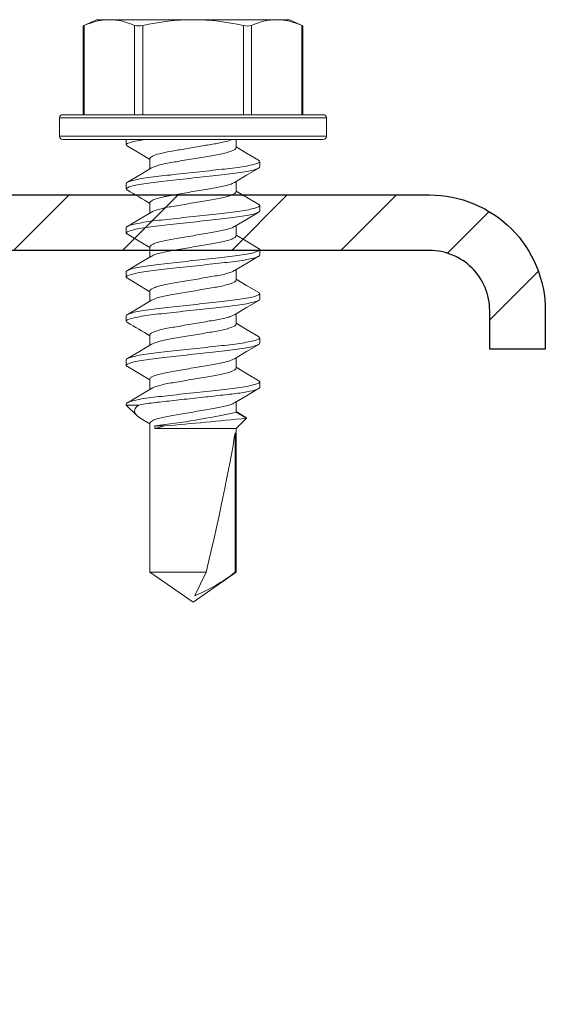
# Model space of a CAD drawing. Units: inches. Extents: x -1218 to -1010, y 209 to 543.
# Drawn here: x -1061 to -1060, y 316 to 318 of the extents above; entities that cross this region are included whole.
import ezdxf

# ---------------------------------------------------------------- set-up
doc = ezdxf.new("R2010")
doc.units = ezdxf.units.IN
doc.header["$LTSCALE"] = 0.25
doc.header["$MEASUREMENT"] = 0
doc.linetypes.add('SLD-Solid', pattern=[0])
doc.layers.add('hatch', color=9, linetype='Continuous')
doc.layers.add('stud', color=7, linetype='Continuous')

msp = doc.modelspace()

# ---------------------------------------------------------------- hatches: boundary and pattern name
at = {"layer": 'hatch'}
h = msp.add_hatch(dxfattribs=at)
h.set_pattern_fill('ANSI31', color=256, style=0)
edge = h.paths.add_edge_path()
edge.add_line((-1059.8823, 317.3374), (-1059.8823, 317.3999))
edge.add_arc((-1059.9798, 317.3999), 0.0975, 360, 450)
edge.add_line((-1059.9798, 317.4974), (-1061.1048, 317.4974))
edge.add_arc((-1061.1048, 317.3999), 0.0975, 90, 180)
edge.add_line((-1061.2023, 317.3999), (-1061.2023, 314.2749))
edge.add_arc((-1061.1048, 314.2749), 0.0975, 180, 270)
edge.add_line((-1061.1048, 314.1774), (-1059.9798, 314.1774))
edge.add_arc((-1059.9798, 314.2749), 0.0975, 270, 360)
edge.add_line((-1059.8823, 314.2749), (-1059.8823, 314.3374))
edge.add_line((-1059.8823, 314.3374), (-1059.7923, 314.3374))
edge.add_line((-1059.7923, 314.3374), (-1059.7923, 314.2749))
edge.add_arc((-1059.9798, 314.2749), 0.1875, -90, 0, ccw=False)
edge.add_line((-1059.9798, 314.0874), (-1061.1048, 314.0874))
edge.add_arc((-1061.1048, 314.2749), 0.1875, 180, 270, ccw=False)
edge.add_line((-1061.2923, 314.2749), (-1061.2923, 317.3999))
edge.add_arc((-1061.1048, 317.3999), 0.1875, 90, 180, ccw=False)
edge.add_line((-1061.1048, 317.5874), (-1059.9798, 317.5874))
edge.add_arc((-1059.9798, 317.3999), 0.1875, 0, 90, ccw=False)
edge.add_line((-1059.7923, 317.3999), (-1059.7923, 317.3374))
edge.add_line((-1059.7923, 317.3374), (-1059.8823, 317.3374))

# ---------------------------------------------------------------- linework, layer by layer
at = {"color": 7, "linetype": 'SLD-Solid', "lineweight": 15}
for p, q in [((-1060.5191, 317.8714), (-1060.541, 317.8612)), ((-1060.541, 317.8613), (-1060.541, 317.7174)), ((-1060.539, 317.8621), (-1060.539, 317.7174)), ((-1060.4982, 317.8714), (-1060.5191, 317.8714)), ((-1060.3629, 317.8714), (-1060.4982, 317.8714)), ((-1060.4574, 317.7174), (-1060.4574, 317.8621)), ((-1060.4444, 317.8621), (-1060.4444, 317.7174)), ((-1060.3629, 317.8714), (-1060.2276, 317.8714)), ((-1060.2813, 317.7174), (-1060.2813, 317.8621)), ((-1060.2683, 317.8621), (-1060.2683, 317.7174)), ((-1060.2066, 317.8714), (-1060.2276, 317.8714)), ((-1060.1848, 317.8612), (-1060.2066, 317.8714)), ((-1060.1868, 317.7174), (-1060.1868, 317.8621)), ((-1060.1848, 317.7174), (-1060.1848, 317.8613)), ((-1060.3629, 317.7124), (-1060.5789, 317.7124)), ((-1060.5789, 317.7124), (-1060.5789, 317.6824)), ((-1060.5789, 317.7124), (-1060.5789, 317.6824)), ((-1060.5739, 317.7174), (-1060.3629, 317.7174)), ((-1060.3629, 317.7174), (-1060.1519, 317.7174)), ((-1060.1469, 317.7124), (-1060.3629, 317.7124)), ((-1060.1469, 317.6824), (-1060.1469, 317.7124)), ((-1060.5789, 317.6824), (-1060.3629, 317.6824)), ((-1060.3629, 317.6774), (-1060.5739, 317.6774)), ((-1060.4709, 317.6685), (-1060.4709, 317.6774)), ((-1060.3629, 317.6824), (-1060.1469, 317.6824)), ((-1060.1519, 317.6774), (-1060.3629, 317.6774)), ((-1060.2931, 317.6638), (-1060.2931, 317.6774)), ((-1060.4326, 317.6464), (-1060.4326, 317.6295)), ((-1060.2549, 317.6417), (-1060.2549, 317.6328)), ((-1060.4709, 317.5971), (-1060.4709, 317.606)), ((-1060.2931, 317.5924), (-1060.2931, 317.6092)), ((-1060.4326, 317.575), (-1060.4326, 317.5581)), ((-1060.2549, 317.5703), (-1060.2549, 317.5614)), ((-1060.4709, 317.5256), (-1060.4709, 317.5345)), ((-1060.2931, 317.5209), (-1060.2931, 317.5378)), ((-1060.4326, 317.5035), (-1060.4326, 317.4867)), ((-1060.2549, 317.4988), (-1060.2549, 317.4899)), ((-1060.4709, 317.4542), (-1060.4709, 317.4631)), ((-1060.2931, 317.4495), (-1060.2931, 317.4664)), ((-1060.4326, 317.4321), (-1060.4326, 317.4152)), ((-1060.2549, 317.4274), (-1060.2549, 317.4185)), ((-1060.4709, 317.3828), (-1060.4709, 317.3917)), ((-1060.2931, 317.3781), (-1060.2931, 317.3949)), ((-1060.4326, 317.3607), (-1060.4326, 317.3438)), ((-1060.2549, 317.356), (-1060.2549, 317.3471)), ((-1060.4709, 317.3113), (-1060.4709, 317.3202)), ((-1060.2931, 317.3066), (-1060.2931, 317.3235)), ((-1060.4326, 317.2892), (-1060.4326, 317.2724)), ((-1060.2549, 317.2845), (-1060.2549, 317.2756)), ((-1060.4709, 317.2469), (-1060.4709, 317.2488)), ((-1060.4512, 317.2469), (-1060.4709, 317.2469)), ((-1060.4709, 317.2469), (-1060.4542, 317.2303)), ((-1060.2931, 317.2352), (-1060.2931, 317.2521)), ((-1060.4447, 317.2236), (-1060.4326, 317.2164)), ((-1060.2777, 317.2274), (-1060.2931, 317.2367)), ((-1060.2763, 317.2255), (-1060.2931, 317.2352)), ((-1060.2931, 317.2087), (-1060.2763, 317.2255)), ((-1060.4326, 317.2178), (-1060.4326, 316.9762)), ((-1060.4249, 317.2087), (-1060.4249, 317.2131)), ((-1060.4249, 317.2131), (-1060.4089, 317.2131)), ((-1060.4249, 317.2087), (-1060.2931, 317.2087)), ((-1060.2931, 316.9762), (-1060.2931, 317.2087)), ((-1060.2948, 317.2021), (-1060.2948, 316.9762)), ((-1060.4326, 316.9762), (-1060.3414, 316.9762)), ((-1060.4326, 316.9762), (-1060.3629, 316.9274)), ((-1060.3629, 316.9274), (-1060.2931, 316.9762)), ((-1060.3414, 316.9762), (-1060.3602, 316.9381)), ((-1060.2948, 316.9762), (-1060.2931, 316.9762))]:
    msp.add_line(p, q, dxfattribs=at)
at = {"color": 7, "linetype": 'SLD-Solid', "lineweight": 15, "flags": 128}
for points in [[(-1060.5408, 317.8613), (-1060.5409, 317.8613), (-1060.5397, 317.8618), (-1060.539, 317.8621)], [(-1060.1868, 317.8621), (-1060.1851, 317.8614), (-1060.1849, 317.8613)], [(-1060.4692, 317.6666), (-1060.4494, 317.655), (-1060.4326, 317.6449)], [(-1060.2566, 317.6436), (-1060.2763, 317.6552), (-1060.2931, 317.6652)], [(-1060.43, 317.6311), (-1060.4471, 317.6209), (-1060.4692, 317.6079)], [(-1060.2958, 317.6076), (-1060.2763, 317.6193), (-1060.2565, 317.6309)], [(-1060.2565, 317.5721), (-1060.2737, 317.5822), (-1060.2931, 317.5938)], [(-1060.4299, 317.5597), (-1060.4494, 317.5481), (-1060.4692, 317.5364)], [(-1060.2959, 317.5362), (-1060.2763, 317.5478), (-1060.2565, 317.5595)], [(-1060.4692, 317.5238), (-1060.4472, 317.5108), (-1060.4326, 317.5021)], [(-1060.2566, 317.5007), (-1060.2763, 317.5124), (-1060.2931, 317.5224)], [(-1060.43, 317.4882), (-1060.4495, 317.4766), (-1060.4692, 317.465)], [(-1060.2958, 317.4648), (-1060.2763, 317.4764), (-1060.2566, 317.488)], [(-1060.4692, 317.4523), (-1060.4494, 317.4407), (-1060.4326, 317.4306)], [(-1060.2565, 317.4293), (-1060.2763, 317.4409), (-1060.2931, 317.451)], [(-1060.4299, 317.4169), (-1060.4494, 317.4052), (-1060.4692, 317.3936)], [(-1060.2958, 317.3933), (-1060.2763, 317.405), (-1060.2565, 317.4166)], [(-1060.2566, 317.3579), (-1060.2763, 317.3695), (-1060.2931, 317.3795)], [(-1060.4299, 317.3454), (-1060.4494, 317.3338), (-1060.4692, 317.3222)], [(-1060.2958, 317.3219), (-1060.2763, 317.3335), (-1060.2565, 317.3452)], [(-1060.4692, 317.3095), (-1060.4472, 317.2965), (-1060.4326, 317.2878)], [(-1060.2565, 317.2864), (-1060.2762, 317.298), (-1060.2931, 317.3081)], [(-1060.43, 317.2739), (-1060.4475, 317.2635), (-1060.4692, 317.2507)], [(-1060.2958, 317.2505), (-1060.2763, 317.2621), (-1060.2566, 317.2737)], [(-1060.4446, 317.2236), (-1060.4488, 317.2261), (-1060.4536, 317.2297), (-1060.4566, 317.2332), (-1060.4577, 317.2372), (-1060.4567, 317.2412), (-1060.4546, 317.2441), (-1060.4512, 317.2469)], [(-1060.2778, 317.2273), (-1060.2769, 317.227), (-1060.2763, 317.2255)], [(-1060.4089, 317.2131), (-1060.418, 317.2106), (-1060.4249, 317.2087)]]:
    msp.add_lwpolyline(points, dxfattribs=at)
at = {"color": 7, "linetype": 'SLD-Solid', "lineweight": 15}
for centre, radius, start, end in [((-1060.4968, 317.7716), 0.0998, 90.7837, 114.9842), ((-1060.4995, 317.7718), 0.0996, 65.0003, 89.2318), ((-1060.4509, 317.8868), 0.0255, 255.2728, 284.7272), ((-1060.3595, 317.4808), 0.3906, 90.4938, 102.5551), ((-1060.3654, 317.4883), 0.3831, 77.326, 89.6251), ((-1060.2748, 317.8837), 0.0226, 253.3165, 286.6835), ((-1060.2262, 317.7716), 0.0998, 90.7837, 114.9842), ((-1060.2289, 317.7718), 0.0996, 65.0003, 89.2318), ((-1060.5739, 317.7124), 0.005, 90, 180), ((-1060.5739, 317.7124), 0.005, 90, 180), ((-1060.1519, 317.7124), 0.005, 0, 90), ((-1060.5739, 317.6824), 0.005, 180, 270), ((-1060.5739, 317.6824), 0.005, 180, 270), ((-1060.1519, 317.6824), 0.005, 270, 0), ((-1061.5644, 315.7011), 2.1879, 58.8492, 59.962), ((-1061.4619, 315.6599), 1.9868, 58.7963, 60.0216), ((-1060.6015, 318.6699), 1.4675, 276.9095, 282.1288), ((-1061.4835, 329.4392), 12.2732, 275.02313, 275.64493), ((-1060.46, 317.1845), 0.2659, 292.0516, 308.4329)]:
    msp.add_arc(centre, radius, start, end, dxfattribs=at)
msp.add_ellipse((-1060.3629, 316.9384), major_axis=(0.0687, 0.2858), ratio=0.041218, start_param=-1.428167, end_param=-0.386632, dxfattribs=at)
for points, knots in [([(-1060.4709, 317.6685), (-1060.4709, 317.6698), (-1060.4683, 317.6712), (-1060.4578, 317.6743), (-1060.4498, 317.6759), (-1060.4401, 317.6774)], [0, 0, 0, 0, 0.5, 0.5, 1, 1, 1, 1]), ([(-1060.4326, 317.6464), (-1060.4326, 317.6475), (-1060.4313, 317.6488), (-1060.426, 317.6515), (-1060.422, 317.6529), (-1060.4119, 317.6556), (-1060.4058, 317.6569), (-1060.396, 317.6586), (-1060.3927, 317.6592), (-1060.3854, 317.6604), (-1060.3816, 317.6611), (-1060.3699, 317.6631), (-1060.3617, 317.6645), (-1060.3457, 317.6672), (-1060.338, 317.6685), (-1060.3278, 317.6702), (-1060.3246, 317.6708), (-1060.3184, 317.672), (-1060.3154, 317.6726), (-1060.3071, 317.6746), (-1060.3025, 317.676), (-1060.2992, 317.6774)], [0, 0, 0, 0, 0.125, 0.125, 0.25, 0.25, 0.375, 0.375, 0.4375, 0.4375, 0.5, 0.5, 0.625, 0.625, 0.75, 0.75, 0.8125, 0.8125, 0.875, 0.875, 1, 1, 1, 1]), ([(-1060.469, 317.6666), (-1060.4692, 317.6667), (-1060.4707, 317.6673), (-1060.4708, 317.668), (-1060.4709, 317.6685)], [0, 0, 0, 0, 0.144608, 1, 1, 1, 1]), ([(-1060.4297, 317.6311), (-1060.429, 317.6315), (-1060.4271, 317.6327), (-1060.4211, 317.6348), (-1060.4124, 317.6372), (-1060.4018, 317.6393), (-1060.3898, 317.6413), (-1060.3767, 317.6436), (-1060.3629, 317.6459), (-1060.349, 317.6483), (-1060.3359, 317.6505), (-1060.3239, 317.6525), (-1060.3134, 317.6547), (-1060.3045, 317.657), (-1060.298, 317.6594), (-1060.2939, 317.6617), (-1060.2934, 317.6631), (-1060.2931, 317.6638)], [0, 0, 0, 0, 0.041055, 0.111082, 0.180618, 0.248262, 0.314351, 0.38277, 0.452633, 0.522495, 0.590914, 0.657004, 0.724647, 0.794184, 0.864211, 0.933263, 1, 1, 1, 1]), ([(-1060.4709, 317.606), (-1060.4709, 317.6073), (-1060.4682, 317.6088), (-1060.4573, 317.6119), (-1060.449, 317.6135), (-1060.4338, 317.6158), (-1060.4284, 317.6165), (-1060.4169, 317.6179), (-1060.411, 317.6185), (-1060.3918, 317.6206), (-1060.3773, 317.6222), (-1060.3484, 317.6254), (-1060.334, 317.627), (-1060.3147, 317.6291), (-1060.3088, 317.6298), (-1060.2974, 317.6311), (-1060.2919, 317.6318), (-1060.2768, 317.6341), (-1060.2684, 317.6357), (-1060.2575, 317.6389), (-1060.2549, 317.6404), (-1060.2549, 317.6417)], [0, 0, 0, 0, 0.125, 0.125, 0.25, 0.25, 0.3125, 0.3125, 0.375, 0.375, 0.5, 0.5, 0.625, 0.625, 0.6875, 0.6875, 0.75, 0.75, 0.875, 0.875, 1, 1, 1, 1]), ([(-1060.2549, 317.6417), (-1060.2549, 317.6422), (-1060.255, 317.6428), (-1060.2565, 317.6435), (-1060.2567, 317.6436)], [0, 0, 0, 0, 0.858441, 1, 1, 1, 1]), ([(-1060.4709, 317.5971), (-1060.4709, 317.5984), (-1060.4682, 317.5999), (-1060.4573, 317.603), (-1060.449, 317.6046), (-1060.4338, 317.6069), (-1060.4284, 317.6076), (-1060.4169, 317.609), (-1060.411, 317.6096), (-1060.3918, 317.6117), (-1060.3773, 317.6133), (-1060.3484, 317.6165), (-1060.334, 317.6181), (-1060.3147, 317.6202), (-1060.3088, 317.6209), (-1060.2974, 317.6222), (-1060.2919, 317.6229), (-1060.2768, 317.6252), (-1060.2684, 317.6268), (-1060.2575, 317.63), (-1060.2549, 317.6315), (-1060.2549, 317.6328)], [0, 0, 0, 0, 0.125, 0.125, 0.25, 0.25, 0.3125, 0.3125, 0.375, 0.375, 0.5, 0.5, 0.625, 0.625, 0.6875, 0.6875, 0.75, 0.75, 0.875, 0.875, 1, 1, 1, 1]), ([(-1060.4326, 317.575), (-1060.4323, 317.5756), (-1060.4318, 317.577), (-1060.4277, 317.5793), (-1060.4212, 317.5817), (-1060.4124, 317.5841), (-1060.4018, 317.5862), (-1060.3898, 317.5882), (-1060.3767, 317.5905), (-1060.3629, 317.5928), (-1060.349, 317.5952), (-1060.3359, 317.5974), (-1060.324, 317.5994), (-1060.3134, 317.6016), (-1060.3046, 317.6039), (-1060.2987, 317.606), (-1060.2968, 317.6072), (-1060.2961, 317.6076)], [0, 0, 0, 0, 0.066825, 0.135968, 0.206087, 0.275715, 0.343448, 0.409625, 0.478134, 0.548088, 0.618043, 0.686552, 0.752729, 0.820461, 0.890089, 0.960209, 1, 1, 1, 1]), ([(-1060.469, 317.5951), (-1060.4692, 317.5952), (-1060.4707, 317.5959), (-1060.4708, 317.5965), (-1060.4709, 317.5971)], [0, 0, 0, 0, 0.14427, 1, 1, 1, 1]), ([(-1060.4296, 317.5597), (-1060.4289, 317.5601), (-1060.4271, 317.5613), (-1060.4211, 317.5634), (-1060.4124, 317.5657), (-1060.4018, 317.5679), (-1060.3898, 317.5699), (-1060.3767, 317.5721), (-1060.3629, 317.5745), (-1060.349, 317.5769), (-1060.3359, 317.5791), (-1060.3239, 317.5811), (-1060.3134, 317.5833), (-1060.3045, 317.5856), (-1060.298, 317.588), (-1060.2939, 317.5903), (-1060.2934, 317.5917), (-1060.2931, 317.5924)], [0, 0, 0, 0, 0.039211, 0.109372, 0.179042, 0.246816, 0.313033, 0.381583, 0.45158, 0.521577, 0.590128, 0.656344, 0.724118, 0.793788, 0.863949, 0.933135, 1, 1, 1, 1]), ([(-1060.4709, 317.5345), (-1060.4709, 317.5358), (-1060.4682, 317.5373), (-1060.4573, 317.5405), (-1060.449, 317.5421), (-1060.4338, 317.5444), (-1060.4284, 317.5451), (-1060.4169, 317.5465), (-1060.411, 317.5471), (-1060.3918, 317.5492), (-1060.3773, 317.5508), (-1060.3484, 317.554), (-1060.334, 317.5556), (-1060.3147, 317.5577), (-1060.3088, 317.5583), (-1060.2974, 317.5597), (-1060.2919, 317.5604), (-1060.2768, 317.5627), (-1060.2684, 317.5643), (-1060.2575, 317.5675), (-1060.2549, 317.569), (-1060.2549, 317.5703)], [0, 0, 0, 0, 0.125, 0.125, 0.25, 0.25, 0.3125, 0.3125, 0.375, 0.375, 0.5, 0.5, 0.625, 0.625, 0.6875, 0.6875, 0.75, 0.75, 0.875, 0.875, 1, 1, 1, 1]), ([(-1060.4709, 317.5256), (-1060.4709, 317.5269), (-1060.4682, 317.5284), (-1060.4573, 317.5316), (-1060.449, 317.5332), (-1060.4338, 317.5355), (-1060.4284, 317.5362), (-1060.4169, 317.5376), (-1060.411, 317.5382), (-1060.3918, 317.5403), (-1060.3773, 317.5419), (-1060.3484, 317.5451), (-1060.334, 317.5467), (-1060.3147, 317.5488), (-1060.3088, 317.5494), (-1060.2974, 317.5508), (-1060.2919, 317.5515), (-1060.2768, 317.5538), (-1060.2684, 317.5554), (-1060.2575, 317.5586), (-1060.2549, 317.5601), (-1060.2549, 317.5614)], [0, 0, 0, 0, 0.125, 0.125, 0.25, 0.25, 0.3125, 0.3125, 0.375, 0.375, 0.5, 0.5, 0.625, 0.625, 0.6875, 0.6875, 0.75, 0.75, 0.875, 0.875, 1, 1, 1, 1]), ([(-1060.2549, 317.5703), (-1060.2549, 317.5708), (-1060.255, 317.5714), (-1060.2565, 317.5721), (-1060.2566, 317.5721)], [0, 0, 0, 0, 0.880132, 1, 1, 1, 1]), ([(-1060.4326, 317.5035), (-1060.4323, 317.5042), (-1060.4318, 317.5056), (-1060.4277, 317.5079), (-1060.4212, 317.5103), (-1060.4124, 317.5126), (-1060.4018, 317.5148), (-1060.3898, 317.5168), (-1060.3767, 317.519), (-1060.3629, 317.5214), (-1060.349, 317.5238), (-1060.3359, 317.526), (-1060.324, 317.528), (-1060.3134, 317.5302), (-1060.3046, 317.5325), (-1060.2987, 317.5346), (-1060.2968, 317.5358), (-1060.2961, 317.5362)], [0, 0, 0, 0, 0.066866, 0.136053, 0.206216, 0.275887, 0.343661, 0.409879, 0.478431, 0.548429, 0.618427, 0.686979, 0.753197, 0.820972, 0.890643, 0.960806, 1, 1, 1, 1]), ([(-1060.4691, 317.5238), (-1060.4693, 317.5238), (-1060.4708, 317.5245), (-1060.4708, 317.5251), (-1060.4709, 317.5256)], [0, 0, 0, 0, 0.124108, 1, 1, 1, 1]), ([(-1060.4297, 317.4882), (-1060.429, 317.4886), (-1060.4271, 317.4899), (-1060.4211, 317.492), (-1060.4124, 317.4943), (-1060.4018, 317.4965), (-1060.3898, 317.4985), (-1060.3767, 317.5007), (-1060.3629, 317.5031), (-1060.349, 317.5054), (-1060.3359, 317.5077), (-1060.3239, 317.5097), (-1060.3134, 317.5118), (-1060.3045, 317.5142), (-1060.298, 317.5166), (-1060.2939, 317.5189), (-1060.2934, 317.5202), (-1060.2931, 317.5209)], [0, 0, 0, 0, 0.041672, 0.111654, 0.181146, 0.248745, 0.314793, 0.383168, 0.452985, 0.522803, 0.591178, 0.657225, 0.724825, 0.794316, 0.864298, 0.933306, 1, 1, 1, 1]), ([(-1060.4709, 317.4631), (-1060.4709, 317.4644), (-1060.4682, 317.4659), (-1060.4573, 317.469), (-1060.449, 317.4707), (-1060.4338, 317.473), (-1060.4284, 317.4737), (-1060.4169, 317.475), (-1060.411, 317.4757), (-1060.3918, 317.4778), (-1060.3773, 317.4794), (-1060.3484, 317.4826), (-1060.334, 317.4842), (-1060.3147, 317.4863), (-1060.3088, 317.4869), (-1060.2974, 317.4883), (-1060.2919, 317.489), (-1060.2768, 317.4912), (-1060.2684, 317.4929), (-1060.2575, 317.496), (-1060.2549, 317.4975), (-1060.2549, 317.4988)], [0, 0, 0, 0, 0.125, 0.125, 0.25, 0.25, 0.3125, 0.3125, 0.375, 0.375, 0.5, 0.5, 0.625, 0.625, 0.6875, 0.6875, 0.75, 0.75, 0.875, 0.875, 1, 1, 1, 1]), ([(-1060.2549, 317.4988), (-1060.2549, 317.4994), (-1060.255, 317.5), (-1060.2565, 317.5007), (-1060.2568, 317.5008)], [0, 0, 0, 0, 0.85454, 1, 1, 1, 1]), ([(-1060.4709, 317.4542), (-1060.4709, 317.4555), (-1060.4682, 317.457), (-1060.4573, 317.4601), (-1060.449, 317.4618), (-1060.4338, 317.4641), (-1060.4284, 317.4648), (-1060.4169, 317.4661), (-1060.411, 317.4668), (-1060.3918, 317.4689), (-1060.3773, 317.4705), (-1060.3484, 317.4737), (-1060.334, 317.4753), (-1060.3147, 317.4774), (-1060.3088, 317.478), (-1060.2974, 317.4794), (-1060.2919, 317.4801), (-1060.2768, 317.4823), (-1060.2684, 317.484), (-1060.2575, 317.4871), (-1060.2549, 317.4886), (-1060.2549, 317.4899)], [0, 0, 0, 0, 0.125, 0.125, 0.25, 0.25, 0.3125, 0.3125, 0.375, 0.375, 0.5, 0.5, 0.625, 0.625, 0.6875, 0.6875, 0.75, 0.75, 0.875, 0.875, 1, 1, 1, 1]), ([(-1060.4326, 317.4321), (-1060.4323, 317.4328), (-1060.4318, 317.4342), (-1060.4277, 317.4365), (-1060.4212, 317.4389), (-1060.4124, 317.4412), (-1060.4018, 317.4434), (-1060.3898, 317.4454), (-1060.3767, 317.4476), (-1060.3629, 317.45), (-1060.349, 317.4523), (-1060.3359, 317.4546), (-1060.324, 317.4566), (-1060.3134, 317.4587), (-1060.3046, 317.4611), (-1060.2986, 317.4631), (-1060.2968, 317.4644), (-1060.2961, 317.4648)], [0, 0, 0, 0, 0.066781, 0.135879, 0.205952, 0.275534, 0.343222, 0.409356, 0.47782, 0.547728, 0.617637, 0.686101, 0.752234, 0.819922, 0.889504, 0.959578, 1, 1, 1, 1]), ([(-1060.469, 317.4523), (-1060.4692, 317.4524), (-1060.4707, 317.4531), (-1060.4708, 317.4537), (-1060.4709, 317.4542)], [0, 0, 0, 0, 0.143869, 1, 1, 1, 1]), ([(-1060.4296, 317.4168), (-1060.4289, 317.4173), (-1060.4271, 317.4185), (-1060.4211, 317.4205), (-1060.4124, 317.4229), (-1060.4018, 317.425), (-1060.3898, 317.427), (-1060.3767, 317.4293), (-1060.3629, 317.4316), (-1060.349, 317.434), (-1060.3359, 317.4363), (-1060.3239, 317.4382), (-1060.3134, 317.4404), (-1060.3045, 317.4427), (-1060.298, 317.4451), (-1060.2939, 317.4474), (-1060.2934, 317.4488), (-1060.2931, 317.4495)], [0, 0, 0, 0, 0.039193, 0.109356, 0.179027, 0.246802, 0.31302, 0.381572, 0.45157, 0.521568, 0.59012, 0.656338, 0.724113, 0.793784, 0.863947, 0.933134, 1, 1, 1, 1]), ([(-1060.4709, 317.3917), (-1060.4709, 317.393), (-1060.4682, 317.3945), (-1060.4573, 317.3976), (-1060.449, 317.3993), (-1060.4338, 317.4015), (-1060.4284, 317.4022), (-1060.4169, 317.4036), (-1060.411, 317.4042), (-1060.3918, 317.4064), (-1060.3773, 317.4079), (-1060.3484, 317.4111), (-1060.334, 317.4127), (-1060.3147, 317.4148), (-1060.3088, 317.4155), (-1060.2974, 317.4168), (-1060.2919, 317.4176), (-1060.2768, 317.4198), (-1060.2684, 317.4215), (-1060.2575, 317.4246), (-1060.2549, 317.4261), (-1060.2549, 317.4274)], [0, 0, 0, 0, 0.125, 0.125, 0.25, 0.25, 0.3125, 0.3125, 0.375, 0.375, 0.5, 0.5, 0.625, 0.625, 0.6875, 0.6875, 0.75, 0.75, 0.875, 0.875, 1, 1, 1, 1]), ([(-1060.4709, 317.3828), (-1060.4709, 317.3841), (-1060.4682, 317.3856), (-1060.4573, 317.3887), (-1060.449, 317.3904), (-1060.4338, 317.3926), (-1060.4284, 317.3933), (-1060.4169, 317.3947), (-1060.411, 317.3953), (-1060.3918, 317.3975), (-1060.3773, 317.399), (-1060.3484, 317.4022), (-1060.334, 317.4038), (-1060.3147, 317.4059), (-1060.3088, 317.4066), (-1060.2974, 317.4079), (-1060.2919, 317.4087), (-1060.2768, 317.4109), (-1060.2684, 317.4126), (-1060.2575, 317.4157), (-1060.2549, 317.4172), (-1060.2549, 317.4185)], [0, 0, 0, 0, 0.125, 0.125, 0.25, 0.25, 0.3125, 0.3125, 0.375, 0.375, 0.5, 0.5, 0.625, 0.625, 0.6875, 0.6875, 0.75, 0.75, 0.875, 0.875, 1, 1, 1, 1]), ([(-1060.2549, 317.4274), (-1060.2549, 317.4279), (-1060.255, 317.4285), (-1060.2565, 317.4292), (-1060.2567, 317.4293)], [0, 0, 0, 0, 0.867224, 1, 1, 1, 1]), ([(-1060.469, 317.3808), (-1060.4692, 317.3809), (-1060.4707, 317.3816), (-1060.4708, 317.3822), (-1060.4709, 317.3828)], [0, 0, 0, 0, 0.146072, 1, 1, 1, 1]), ([(-1060.4326, 317.3607), (-1060.4323, 317.3614), (-1060.4318, 317.3627), (-1060.4277, 317.365), (-1060.4212, 317.3674), (-1060.4124, 317.3698), (-1060.4018, 317.3719), (-1060.3898, 317.3739), (-1060.3767, 317.3762), (-1060.3629, 317.3785), (-1060.349, 317.3809), (-1060.3359, 317.3832), (-1060.324, 317.3851), (-1060.3134, 317.3873), (-1060.3046, 317.3896), (-1060.2987, 317.3917), (-1060.2968, 317.3929), (-1060.2961, 317.3934)], [0, 0, 0, 0, 0.066809, 0.135936, 0.206039, 0.27565, 0.343366, 0.409528, 0.47802, 0.547958, 0.617897, 0.686389, 0.75255, 0.820267, 0.889878, 0.959981, 1, 1, 1, 1]), ([(-1060.4297, 317.3454), (-1060.429, 317.3458), (-1060.4271, 317.347), (-1060.4211, 317.3491), (-1060.4124, 317.3514), (-1060.4018, 317.3536), (-1060.3898, 317.3556), (-1060.3767, 317.3578), (-1060.3629, 317.3602), (-1060.349, 317.3626), (-1060.3359, 317.3648), (-1060.3239, 317.3668), (-1060.3134, 317.369), (-1060.3045, 317.3713), (-1060.298, 317.3737), (-1060.2939, 317.376), (-1060.2934, 317.3774), (-1060.2931, 317.3781)], [0, 0, 0, 0, 0.04017, 0.110262, 0.179862, 0.247568, 0.313719, 0.382201, 0.452128, 0.522055, 0.590537, 0.656688, 0.724393, 0.793994, 0.864085, 0.933202, 1, 1, 1, 1]), ([(-1060.4709, 317.3202), (-1060.4709, 317.3215), (-1060.4682, 317.323), (-1060.4573, 317.3262), (-1060.449, 317.3278), (-1060.4338, 317.3301), (-1060.4284, 317.3308), (-1060.4169, 317.3322), (-1060.411, 317.3328), (-1060.3918, 317.3349), (-1060.3773, 317.3365), (-1060.3484, 317.3397), (-1060.334, 317.3413), (-1060.3147, 317.3434), (-1060.3088, 317.344), (-1060.2974, 317.3454), (-1060.2919, 317.3461), (-1060.2768, 317.3484), (-1060.2684, 317.35), (-1060.2575, 317.3532), (-1060.2549, 317.3547), (-1060.2549, 317.356)], [0, 0, 0, 0, 0.125, 0.125, 0.25, 0.25, 0.3125, 0.3125, 0.375, 0.375, 0.5, 0.5, 0.625, 0.625, 0.6875, 0.6875, 0.75, 0.75, 0.875, 0.875, 1, 1, 1, 1]), ([(-1060.2549, 317.356), (-1060.2549, 317.3565), (-1060.255, 317.3571), (-1060.2565, 317.3578), (-1060.2568, 317.3579)], [0, 0, 0, 0, 0.854399, 1, 1, 1, 1]), ([(-1060.4709, 317.3113), (-1060.4709, 317.3126), (-1060.4682, 317.3141), (-1060.4573, 317.3173), (-1060.449, 317.3189), (-1060.4338, 317.3212), (-1060.4284, 317.3219), (-1060.4169, 317.3233), (-1060.411, 317.3239), (-1060.3918, 317.326), (-1060.3773, 317.3276), (-1060.3484, 317.3308), (-1060.334, 317.3324), (-1060.3147, 317.3345), (-1060.3088, 317.3351), (-1060.2974, 317.3365), (-1060.2919, 317.3372), (-1060.2768, 317.3395), (-1060.2684, 317.3411), (-1060.2575, 317.3443), (-1060.2549, 317.3458), (-1060.2549, 317.3471)], [0, 0, 0, 0, 0.125, 0.125, 0.25, 0.25, 0.3125, 0.3125, 0.375, 0.375, 0.5, 0.5, 0.625, 0.625, 0.6875, 0.6875, 0.75, 0.75, 0.875, 0.875, 1, 1, 1, 1]), ([(-1060.4326, 317.2892), (-1060.4323, 317.2899), (-1060.4318, 317.2913), (-1060.4277, 317.2936), (-1060.4212, 317.296), (-1060.4124, 317.2983), (-1060.4018, 317.3005), (-1060.3898, 317.3025), (-1060.3767, 317.3047), (-1060.3629, 317.3071), (-1060.349, 317.3095), (-1060.3359, 317.3117), (-1060.324, 317.3137), (-1060.3134, 317.3159), (-1060.3046, 317.3182), (-1060.2987, 317.3203), (-1060.2968, 317.3215), (-1060.2961, 317.3219)], [0, 0, 0, 0, 0.066861, 0.136042, 0.206199, 0.275864, 0.343633, 0.409846, 0.478392, 0.548384, 0.618376, 0.686922, 0.753135, 0.820904, 0.890569, 0.960726, 1, 1, 1, 1]), ([(-1060.4691, 317.3095), (-1060.4693, 317.3095), (-1060.4708, 317.3102), (-1060.4708, 317.3108), (-1060.4709, 317.3113)], [0, 0, 0, 0, 0.1259939, 1, 1, 1, 1]), ([(-1060.4297, 317.2739), (-1060.429, 317.2744), (-1060.4271, 317.2756), (-1060.4211, 317.2777), (-1060.4124, 317.28), (-1060.4018, 317.2822), (-1060.3898, 317.2842), (-1060.3767, 317.2864), (-1060.3629, 317.2888), (-1060.349, 317.2911), (-1060.3359, 317.2934), (-1060.3239, 317.2954), (-1060.3134, 317.2975), (-1060.3045, 317.2999), (-1060.298, 317.3023), (-1060.2939, 317.3046), (-1060.2934, 317.306), (-1060.2931, 317.3066)], [0, 0, 0, 0, 0.040572, 0.110634, 0.180205, 0.247883, 0.314006, 0.382459, 0.452357, 0.522255, 0.590708, 0.656831, 0.724509, 0.79408, 0.864142, 0.93323, 1, 1, 1, 1]), ([(-1060.4709, 317.2488), (-1060.4709, 317.2501), (-1060.4682, 317.2516), (-1060.4573, 317.2548), (-1060.449, 317.2564), (-1060.4338, 317.2587), (-1060.4284, 317.2594), (-1060.4169, 317.2607), (-1060.411, 317.2614), (-1060.3918, 317.2635), (-1060.3773, 317.2651), (-1060.3484, 317.2683), (-1060.334, 317.2699), (-1060.3147, 317.272), (-1060.3088, 317.2726), (-1060.2974, 317.274), (-1060.2919, 317.2747), (-1060.2768, 317.277), (-1060.2684, 317.2786), (-1060.2575, 317.2817), (-1060.2549, 317.2832), (-1060.2549, 317.2845)], [0, 0, 0, 0, 0.125, 0.125, 0.25, 0.25, 0.3125, 0.3125, 0.375, 0.375, 0.5, 0.5, 0.625, 0.625, 0.6875, 0.6875, 0.75, 0.75, 0.875, 0.875, 1, 1, 1, 1]), ([(-1060.4512, 317.2469), (-1060.4445, 317.2482), (-1060.4363, 317.2495), (-1060.4229, 317.2512), (-1060.4183, 317.2517), (-1060.4086, 317.2527), (-1060.4034, 317.2533), (-1060.3873, 317.2551), (-1060.3757, 317.2564), (-1060.3524, 317.2589), (-1060.3407, 317.2602), (-1060.3245, 317.262), (-1060.3193, 317.2626), (-1060.3094, 317.2637), (-1060.3048, 317.2642), (-1060.2912, 317.2658), (-1060.2828, 317.2671), (-1060.269, 317.2696), (-1060.2636, 317.2709), (-1060.2566, 317.2734), (-1060.2549, 317.2746), (-1060.2549, 317.2756)], [0, 0, 0, 0, 0.125, 0.125, 0.1875, 0.1875, 0.25, 0.25, 0.375, 0.375, 0.5, 0.5, 0.5625, 0.5625, 0.625, 0.625, 0.75, 0.75, 0.875, 0.875, 1, 1, 1, 1]), ([(-1060.2549, 317.2845), (-1060.2549, 317.2851), (-1060.255, 317.2857), (-1060.2565, 317.2864), (-1060.2567, 317.2864)], [0, 0, 0, 0, 0.865428, 1, 1, 1, 1]), ([(-1060.4326, 317.2178), (-1060.4323, 317.2185), (-1060.4318, 317.2199), (-1060.4277, 317.2222), (-1060.4212, 317.2246), (-1060.4124, 317.2269), (-1060.4018, 317.2291), (-1060.3898, 317.2311), (-1060.3767, 317.2333), (-1060.3629, 317.2357), (-1060.349, 317.238), (-1060.3359, 317.2403), (-1060.324, 317.2423), (-1060.3134, 317.2444), (-1060.3046, 317.2468), (-1060.2987, 317.2488), (-1060.2968, 317.2501), (-1060.2961, 317.2505)], [0, 0, 0, 0, 0.066792, 0.135902, 0.205987, 0.275581, 0.34328, 0.409425, 0.4779, 0.547821, 0.617741, 0.686217, 0.752361, 0.820061, 0.889655, 0.95974, 1, 1, 1, 1])]:
    msp.add_open_spline(points, degree=3, knots=knots, dxfattribs=at)
at = {"layer": 'stud'}
msp.add_lwpolyline([(-1059.8823, 317.3374), (-1059.8823, 317.3999, 0.414214), (-1059.9798, 317.4974), (-1061.1048, 317.4974, 0.414214), (-1061.2023, 317.3999), (-1061.2023, 314.2749, 0.414214), (-1061.1048, 314.1774), (-1059.9798, 314.1774, 0.414214), (-1059.8823, 314.2749), (-1059.8823, 314.3374), (-1059.7923, 314.3374), (-1059.7923, 314.2749, -0.414214), (-1059.9798, 314.0874), (-1061.1048, 314.0874, -0.414214), (-1061.2923, 314.2749), (-1061.2923, 317.3999, -0.414214), (-1061.1048, 317.5874), (-1059.9798, 317.5874, -0.414214), (-1059.7923, 317.3999), (-1059.7923, 317.3374)], format="xyb", close=True, dxfattribs=at)

doc.saveas('drawing.dxf')
